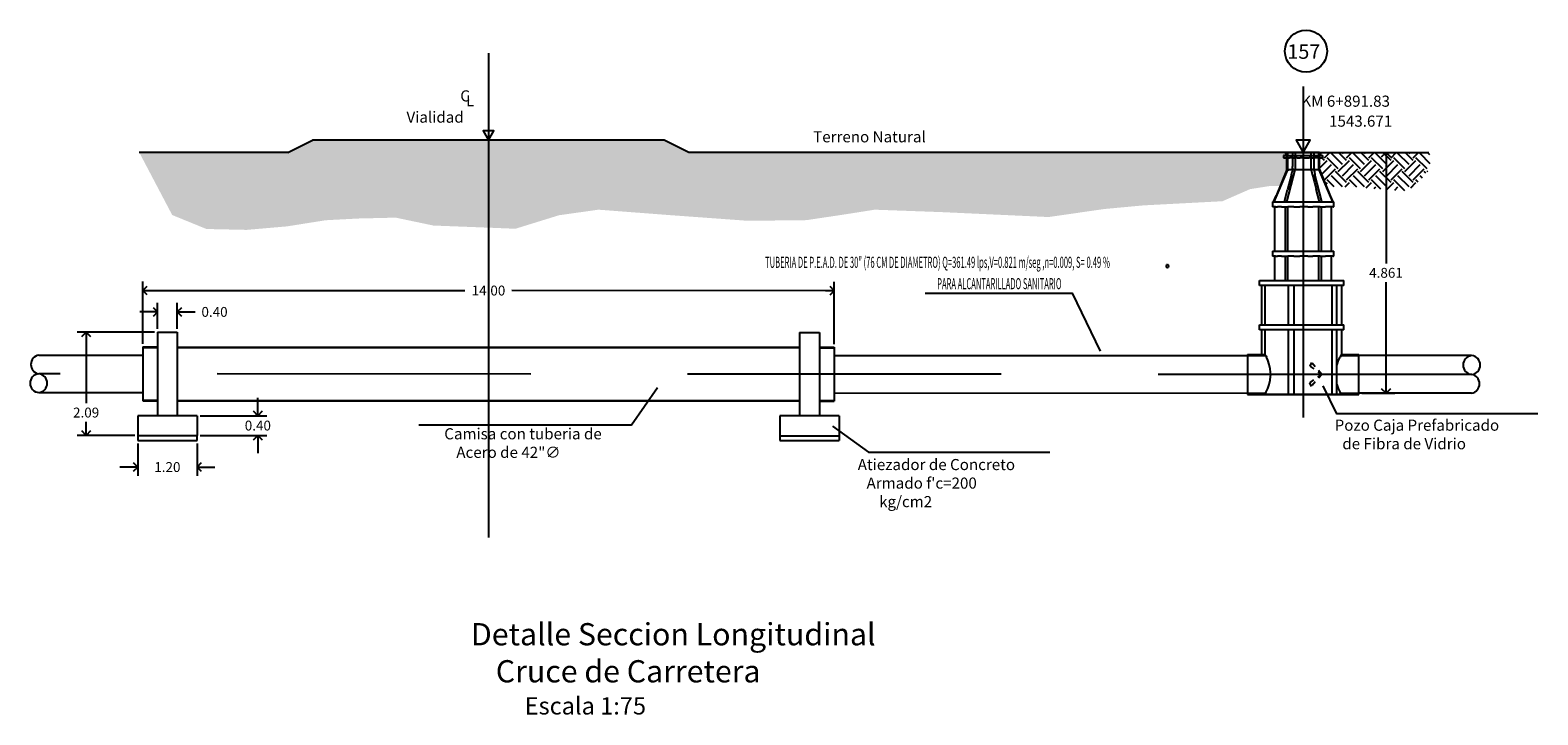
# Model space of a CAD drawing. Extents: x 665132 to 674981, y 2255068 to 2267400.
# Drawn here: x 665422 to 665453, y 2255087 to 2255101 of the extents above; entities that cross this region are included whole.
import ezdxf
from ezdxf.enums import TextEntityAlignment as Align

# ---------------------------------------------------------------- set-up
doc = ezdxf.new("R2010")
doc.units = 0
doc.header["$LTSCALE"] = 2.54
doc.header["$PDMODE"] = 35
doc.header["$PDSIZE"] = 0.05
doc.linetypes.add('CENTER2', pattern=[1.125, 0.75, -0.125, 0.125, -0.125])
doc.linetypes.add('HIDDEN2', pattern=[0.1875, 0.125, -0.0625])
doc.layers.get('0').update_dxf_attribs({"linetype": 'CONTINUOUS'})
doc.layers.get('DEFPOINTS').update_dxf_attribs({"linetype": 'CONTINUOUS'})
doc.layers.add('DRENAJE', color=5, linetype='CONTINUOUS')
doc.layers.add('PNTS', color=2, linetype='CONTINUOUS')
doc.styles.add('2MM', font='simplex.shx', dxfattribs={"height": 0.2})
doc.styles.add('R9', font='romans.shx')
doc.dimstyles.get("Standard").update_dxf_attribs({"dimtxt": 0.18, "dimasz": 0.18, "dimexe": 0.18, "dimexo": 0.0625, "dimgap": 0.09, "dimtad": 0, "dimtih": 1, "dimtoh": 1, "dimdec": 4, "dimzin": 0, "dimdsep": 46, "dimtxsty": 'Standard', "dimcen": 0.09, "dimadec": 0, "dimazin": 0, "dimtfac": 1, "dimtdec": 4, "dimtofl": 0, "dimtmove": 0, "dimatfit": 3, "dimfxl": 0, "dimtolj": 1, "dimtzin": 0, "dimarcsym": 0})
pattern_1 = [(45, (0, 0), (3e-17, 0.449012806053), [0.3175, -0.3175]), (45, (-0.0842, 0.0842), (3e-17, 0.449012806053), [0.3175, -0.3175]), (45, (-0.16838, 0.16838), (3e-17, 0.449012806053), [0.3175, -0.3175]), (135, (-0.16838, 0.2245), (-0.449012806053, 3e-17), [0.3175, -0.3175]), (135, (-0.0842, 0.3087), (-0.449012806053, 3e-17), [0.3175, -0.3175]), (135, (3e-17, 0.3929), (-0.449012806053, 3e-17), [0.3175, -0.3175])]

# ---------------------------------------------------------------- blocks, each defined once
blk = doc.blocks.new('_Open90')
at = {"color": 0, "linetype": 'ByBlock', "lineweight": -2}
for p, q in [((0, 0), (-1, 0)), ((-0.5, 0.5), (0, 0)), ((0, 0), (-0.5, -0.5))]:
    blk.add_line(p, q, dxfattribs=at)
blk = doc.blocks.new('*D92')
at = {"color": 2, "lineweight": -2}
for p, q in [((665448.194, 2255098.226), (665449.63, 2255098.226)), ((665448.961, 2255093.353), (665449.63, 2255093.353))]:
    blk.add_line(p, q, dxfattribs=at)
at = {"color": 1, "lineweight": -2}
for p, q in [((665449.45, 2255098.046), (665449.45, 2255095.979)), ((665449.45, 2255093.533), (665449.45, 2255095.599))]:
    blk.add_line(p, q, dxfattribs=at)
at = {"layer": 'DEFPOINTS', "color": 0}
for p in [(665448.132, 2255098.226), (665448.898, 2255093.353), (665449.45, 2255093.353)]:
    blk.add_point(p, dxfattribs=at)
at = {"color": 1, "lineweight": -2, "xscale": 0.18, "yscale": 0.18, "zscale": 0.18}
for p, rotation in [((665449.45, 2255098.226), 90), ((665449.45, 2255093.353), 270)]:
    blk.add_blockref('_Open90', p, dxfattribs=dict(at, rotation=rotation))
at = {"color": 3, "insert": (665449.45, 2255095.789), "char_height": 0.2, "attachment_point": 5, "style": 'R9'}
blk.add_mtext('\\A1;4.861', dxfattribs=at)
blk = doc.blocks.new('*D89')
at = {"color": 2, "lineweight": -2}
for p, q in [((665424.278, 2255094.352), (665424.279, 2255095.612)), ((665438.278, 2255094.347), (665438.279, 2255095.607))]:
    blk.add_line(p, q, dxfattribs=at)
at = {"color": 1, "lineweight": -2}
for p, q in [((665424.459, 2255095.432), (665430.803, 2255095.43)), ((665438.099, 2255095.427), (665431.754, 2255095.429))]:
    blk.add_line(p, q, dxfattribs=at)
at = {"layer": 'DEFPOINTS', "color": 0}
for p in [(665438.279, 2255095.427), (665424.278, 2255094.289), (665438.278, 2255094.284)]:
    blk.add_point(p, dxfattribs=at)
at = {"color": 1, "lineweight": -2, "xscale": 0.18, "yscale": 0.18, "zscale": 0.18}
for p, rotation in [((665424.279, 2255095.432), 179.9796095840485), ((665438.279, 2255095.427), 359.9796095840485)]:
    blk.add_blockref('_Open90', p, dxfattribs=dict(at, rotation=rotation))
at = {"color": 3, "insert": (665431.279, 2255095.43), "char_height": 0.2, "attachment_point": 5, "style": 'R9'}
blk.add_mtext('\\A1;14.00', dxfattribs=at)
blk = doc.blocks.new('*D90')
at = {"color": 2, "lineweight": -2}
for p, q in [((665424.516, 2255094.589), (665422.953, 2255094.589)), ((665424.116, 2255092.497), (665422.953, 2255092.497))]:
    blk.add_line(p, q, dxfattribs=at)
at = {"color": 1, "lineweight": -2}
for p, q in [((665423.133, 2255094.409), (665423.133, 2255093.15)), ((665423.133, 2255092.677), (665423.133, 2255092.77))]:
    blk.add_line(p, q, dxfattribs=at)
at = {"layer": 'DEFPOINTS', "color": 0}
for p in [(665424.578, 2255094.589), (665423.133, 2255092.497), (665424.178, 2255092.497)]:
    blk.add_point(p, dxfattribs=at)
at = {"color": 1, "lineweight": -2, "xscale": 0.18, "yscale": 0.18, "zscale": 0.18}
for p, rotation in [((665423.133, 2255094.589), 90), ((665423.133, 2255092.497), 270)]:
    blk.add_blockref('_Open90', p, dxfattribs=dict(at, rotation=rotation))
at = {"color": 3, "insert": (665423.133, 2255092.96), "char_height": 0.2, "attachment_point": 5, "style": 'R9'}
blk.add_mtext('\\A1;2.09', dxfattribs=at)
blk = doc.blocks.new('*D91')
at = {"color": 2, "lineweight": -2}
for p, q in [((665424.178, 2255092.334), (665424.178, 2255091.677)), ((665425.378, 2255092.334), (665425.378, 2255091.677))]:
    blk.add_line(p, q, dxfattribs=at)
at = {"color": 1, "lineweight": -2}
for p, q in [((665423.998, 2255091.857), (665423.818, 2255091.857)), ((665425.558, 2255091.857), (665425.738, 2255091.857))]:
    blk.add_line(p, q, dxfattribs=at)
at = {"layer": 'DEFPOINTS', "color": 0}
for p in [(665424.178, 2255092.397), (665425.378, 2255092.397), (665425.378, 2255091.857)]:
    blk.add_point(p, dxfattribs=at)
at = {"color": 1, "lineweight": -2, "xscale": 0.18, "yscale": 0.18, "zscale": 0.18}
blk.add_blockref('_Open90', (665424.178, 2255091.857), dxfattribs=at)
at = {"color": 1, "lineweight": -2, "xscale": 0.18, "yscale": 0.18, "zscale": 0.18, "rotation": 180}
blk.add_blockref('_Open90', (665425.378, 2255091.857), dxfattribs=at)
at = {"color": 3, "insert": (665424.778, 2255091.857), "char_height": 0.2, "attachment_point": 5, "style": 'R9'}
blk.add_mtext('\\A1;1.20', dxfattribs=at)
blk = doc.blocks.new('*D95')
at = {"color": 2, "lineweight": -2}
for p, q in [((665424.578, 2255094.652), (665424.578, 2255095.178)), ((665424.978, 2255094.652), (665424.978, 2255095.178))]:
    blk.add_line(p, q, dxfattribs=at)
at = {"color": 1, "lineweight": -2}
for p, q in [((665424.398, 2255094.998), (665424.218, 2255094.998)), ((665425.158, 2255094.998), (665425.338, 2255094.998))]:
    blk.add_line(p, q, dxfattribs=at)
at = {"layer": 'DEFPOINTS', "color": 0}
for p in [(665424.978, 2255094.998), (665424.578, 2255094.589), (665424.978, 2255094.589)]:
    blk.add_point(p, dxfattribs=at)
at = {"color": 1, "lineweight": -2, "xscale": 0.18, "yscale": 0.18, "zscale": 0.18}
blk.add_blockref('_Open90', (665424.578, 2255094.998), dxfattribs=at)
at = {"color": 1, "lineweight": -2, "xscale": 0.18, "yscale": 0.18, "zscale": 0.18, "rotation": 180}
blk.add_blockref('_Open90', (665424.978, 2255094.998), dxfattribs=at)
at = {"color": 3, "insert": (665425.733, 2255094.998), "char_height": 0.2, "attachment_point": 5, "style": 'R9'}
blk.add_mtext('\\A1;0.40', dxfattribs=at)
blk = doc.blocks.new('*D99')
at = {"color": 1, "lineweight": -2}
for p, q in [((665426.61, 2255093.077), (665426.61, 2255093.257)), ((665426.61, 2255092.317), (665426.61, 2255092.137))]:
    blk.add_line(p, q, dxfattribs=at)
at = {"color": 2, "lineweight": -2}
for p, q in [((665425.441, 2255092.897), (665426.79, 2255092.897)), ((665425.441, 2255092.497), (665426.79, 2255092.497))]:
    blk.add_line(p, q, dxfattribs=at)
at = {"layer": 'DEFPOINTS', "color": 0}
for p in [(665425.378, 2255092.897), (665425.378, 2255092.497), (665426.61, 2255092.497)]:
    blk.add_point(p, dxfattribs=at)
at = {"color": 1, "lineweight": -2, "xscale": 0.18, "yscale": 0.18, "zscale": 0.18}
for p, rotation in [((665426.61, 2255092.897), 270), ((665426.61, 2255092.497), 90)]:
    blk.add_blockref('_Open90', p, dxfattribs=dict(at, rotation=rotation))
at = {"color": 3, "insert": (665426.61, 2255092.697), "char_height": 0.2, "attachment_point": 5, "style": 'R9'}
blk.add_mtext('\\A1;0.40', dxfattribs=at)

msp = doc.modelspace()

# ---------------------------------------------------------------- hatches: boundary and pattern name
h = msp.add_hatch()
h.set_pattern_fill('EARTH', color=8, scale=0.05, angle=45, style=0)
h.set_pattern_definition(pattern_1)
h.paths.add_polyline_path([(665447.092, 2255097.545), (665447.307, 2255097.543), (665447.444, 2255097.878), (665447.444, 2255098.116), (665447.421, 2255098.116), (665447.398, 2255098.116), (665447.383, 2255098.116), (665447.378, 2255098.116), (665447.378, 2255098.166), (665447.415, 2255098.166), (665447.415, 2255098.226), (665435.338, 2255098.226), (665434.838, 2255098.476), (665431.278, 2255098.476), (665431.278, 2255096.703), (665431.824, 2255096.681), (665432.709, 2255096.955), (665433.507, 2255097.067), (665434.977, 2255096.955), (665436.532, 2255096.842), (665437.716, 2255096.855), (665438.464, 2255096.967), (665439.099, 2255097.067), (665440.47, 2255097.017), (665442.621, 2255096.918), (665443.743, 2255097.08), (665444.54, 2255097.154), (665446.138, 2255097.238), (665446.698, 2255097.483)])
h.paths.add_polyline_path([(665431.278, 2255098.476), (665427.718, 2255098.476), (665427.218, 2255098.226), (665424.209, 2255098.226), (665424.876, 2255096.959), (665425.568, 2255096.676), (665426.384, 2255096.658), (665427.2, 2255096.729), (665427.981, 2255096.853), (665428.637, 2255096.888), (665429.4, 2255096.906), (665430.163, 2255096.746), (665431.278, 2255096.703)])
h = msp.add_hatch()
h.set_pattern_fill('EARTH', color=8, scale=0.05, angle=45, style=0)
h.set_pattern_definition(pattern_1)
h.paths.add_polyline_path([(665450.301, 2255097.86), (665450.372, 2255098.07), (665450.318, 2255098.226), (665448.132, 2255098.226), (665448.132, 2255098.166), (665448.149, 2255098.166), (665448.163, 2255098.166), (665448.168, 2255098.166), (665448.168, 2255098.116), (665448.163, 2255098.116), (665448.149, 2255098.116), (665448.125, 2255098.116), (665448.102, 2255098.116), (665448.102, 2255097.878), (665448.244, 2255097.533), (665448.778, 2255097.528), (665449.829, 2255097.449), (665449.986, 2255097.528), (665450.17, 2255097.685)])

# ---------------------------------------------------------------- linework, layer by layer
at = {"color": 8, "linetype": 'CENTER2', "ltscale": 10}
for p, q in [((665431.278, 2255100.237), (665431.278, 2255090.433)), ((665447.773, 2255099.559), (665447.773, 2255092.857))]:
    msp.add_line(p, q, dxfattribs=at)
at = {"color": 5}
for p, q in [((665427.218, 2255098.226), (665427.718, 2255098.476)), ((665434.838, 2255098.476), (665427.718, 2255098.476)), ((665435.338, 2255098.226), (665434.838, 2255098.476)), ((665427.218, 2255098.226), (665424.209, 2255098.226)), ((665447.773, 2255098.226), (665435.338, 2255098.226)), ((665448.132, 2255098.226), (665450.318, 2255098.226))]:
    msp.add_line(p, q, dxfattribs=at)
at = {"color": 4}
for p, q in [((665447.383, 2255098.166), (665447.378, 2255098.166)), ((665447.378, 2255098.166), (665447.378, 2255098.116)), ((665447.378, 2255098.116), (665447.383, 2255098.116)), ((665447.383, 2255098.166), (665447.398, 2255098.166)), ((665447.383, 2255098.116), (665447.398, 2255098.116)), ((665447.398, 2255098.166), (665447.415, 2255098.166)), ((665447.398, 2255098.116), (665447.421, 2255098.116)), ((665447.415, 2255098.226), (665447.415, 2255098.166)), ((665447.415, 2255098.226), (665448.132, 2255098.226)), ((665447.415, 2255098.166), (665447.419, 2255098.166)), ((665447.419, 2255098.166), (665447.421, 2255098.166)), ((665447.421, 2255098.166), (665447.433, 2255098.166)), ((665447.421, 2255098.116), (665447.454, 2255098.116)), ((665447.433, 2255098.166), (665447.454, 2255098.166)), ((665447.444, 2255097.878), (665447.444, 2255098.226)), ((665448.102, 2255098.226), (665447.444, 2255098.226)), ((665447.444, 2255098.226), (665448.102, 2255098.226)), ((665447.454, 2255098.166), (665447.483, 2255098.166)), ((665447.454, 2255098.166), (665447.454, 2255098.166)), ((665447.454, 2255098.116), (665447.494, 2255098.116)), ((665447.458, 2255098.169), (665447.458, 2255098.167)), ((665447.458, 2255098.169), (665447.458, 2255098.167)), ((665447.483, 2255098.166), (665447.494, 2255098.166)), ((665447.494, 2255098.166), (665447.52, 2255098.166)), ((665447.541, 2255098.116), (665447.494, 2255098.116)), ((665447.52, 2255098.166), (665447.541, 2255098.166)), ((665447.541, 2255098.166), (665447.563, 2255098.166)), ((665447.541, 2255098.116), (665447.594, 2255098.116)), ((665447.563, 2255098.166), (665447.594, 2255098.166)), ((665447.594, 2255098.166), (665447.611, 2255098.166)), ((665447.651, 2255098.116), (665447.594, 2255098.116)), ((665447.611, 2255098.166), (665447.651, 2255098.166)), ((665447.651, 2255098.166), (665447.663, 2255098.166)), ((665447.651, 2255098.116), (665447.711, 2255098.116)), ((665447.663, 2255098.166), (665447.711, 2255098.166)), ((665447.711, 2255098.166), (665447.717, 2255098.166)), ((665447.773, 2255098.116), (665447.711, 2255098.116)), ((665447.717, 2255098.166), (665447.773, 2255098.166)), ((665447.773, 2255098.166), (665447.829, 2255098.166)), ((665447.773, 2255098.116), (665447.835, 2255098.116)), ((665447.829, 2255098.166), (665447.835, 2255098.166)), ((665447.835, 2255098.166), (665447.884, 2255098.166)), ((665447.835, 2255098.116), (665447.895, 2255098.116)), ((665447.884, 2255098.166), (665447.895, 2255098.166)), ((665447.895, 2255098.166), (665447.936, 2255098.166)), ((665447.953, 2255098.116), (665447.895, 2255098.116)), ((665447.936, 2255098.166), (665447.953, 2255098.166)), ((665447.953, 2255098.166), (665447.984, 2255098.166)), ((665447.953, 2255098.116), (665448.005, 2255098.116)), ((665447.984, 2255098.166), (665448.005, 2255098.166)), ((665448.005, 2255098.166), (665448.027, 2255098.166)), ((665448.053, 2255098.116), (665448.005, 2255098.116)), ((665448.027, 2255098.166), (665448.053, 2255098.166)), ((665448.053, 2255098.166), (665448.063, 2255098.166)), ((665448.093, 2255098.116), (665448.053, 2255098.116)), ((665448.063, 2255098.166), (665448.092, 2255098.166)), ((665448.092, 2255098.166), (665448.093, 2255098.166)), ((665448.114, 2255098.166), (665448.093, 2255098.166)), ((665448.093, 2255098.116), (665448.125, 2255098.116)), ((665448.102, 2255097.878), (665448.102, 2255098.226)), ((665448.114, 2255098.166), (665448.125, 2255098.166)), ((665448.125, 2255098.166), (665448.127, 2255098.166)), ((665448.125, 2255098.116), (665448.149, 2255098.116)), ((665448.132, 2255098.166), (665448.127, 2255098.166)), ((665448.132, 2255098.166), (665448.132, 2255098.226)), ((665448.132, 2255098.166), (665448.149, 2255098.166)), ((665448.149, 2255098.166), (665448.163, 2255098.166)), ((665448.149, 2255098.116), (665448.163, 2255098.116)), ((665448.163, 2255098.166), (665448.168, 2255098.166)), ((665448.163, 2255098.116), (665448.168, 2255098.116)), ((665448.168, 2255098.116), (665448.168, 2255098.166)), ((665447.444, 2255097.878), (665447.226, 2255097.347)), ((665448.102, 2255097.878), (665448.32, 2255097.347)), ((665447.154, 2255097.226), (665447.154, 2255097.126)), ((665447.154, 2255097.226), (665448.393, 2255097.226)), ((665447.173, 2255097.226), (665447.226, 2255097.347)), ((665447.173, 2255097.226), (665448.373, 2255097.226)), ((665448.068, 2255097.355), (665448.068, 2255097.354)), ((665448.319, 2255097.348), (665448.32, 2255097.347)), ((665448.32, 2255097.347), (665448.373, 2255097.226)), ((665448.393, 2255097.126), (665448.393, 2255097.226)), ((665447.162, 2255097.126), (665447.154, 2255097.126)), ((665447.184, 2255097.126), (665447.162, 2255097.126)), ((665447.2, 2255097.126), (665447.184, 2255097.126)), ((665447.211, 2255097.126), (665447.2, 2255097.126)), ((665447.2, 2255096.226), (665447.2, 2255097.126)), ((665447.211, 2255097.126), (665447.221, 2255097.126)), ((665447.221, 2255097.126), (665447.252, 2255097.126)), ((665447.272, 2255097.126), (665447.252, 2255097.126)), ((665447.319, 2255097.126), (665447.272, 2255097.126)), ((665447.335, 2255097.126), (665447.319, 2255097.126)), ((665447.335, 2255097.126), (665447.409, 2255097.126)), ((665447.409, 2255097.126), (665447.409, 2255097.126)), ((665447.409, 2255097.126), (665447.409, 2255097.116)), ((665447.41, 2255097.126), (665447.409, 2255097.126)), ((665447.41, 2255097.126), (665447.413, 2255097.126)), ((665447.418, 2255097.126), (665447.413, 2255097.126)), ((665447.418, 2255097.126), (665447.424, 2255097.126)), ((665447.424, 2255097.126), (665447.431, 2255097.126)), ((665447.431, 2255097.126), (665447.439, 2255097.126)), ((665447.439, 2255097.126), (665447.448, 2255097.126)), ((665447.448, 2255097.126), (665447.456, 2255097.126)), ((665447.456, 2255097.126), (665447.464, 2255097.126)), ((665447.492, 2255097.126), (665447.464, 2255097.126)), ((665447.581, 2255097.126), (665447.492, 2255097.126)), ((665447.582, 2255097.126), (665447.581, 2255097.126)), ((665447.582, 2255097.126), (665447.676, 2255097.126)), ((665447.676, 2255097.126), (665447.708, 2255097.126)), ((665447.773, 2255097.126), (665447.708, 2255097.126)), ((665447.839, 2255097.126), (665447.773, 2255097.126)), ((665447.87, 2255097.126), (665447.839, 2255097.126)), ((665447.87, 2255097.126), (665447.965, 2255097.126)), ((665447.965, 2255097.126), (665447.966, 2255097.126)), ((665448.054, 2255097.126), (665447.966, 2255097.126)), ((665448.083, 2255097.126), (665448.054, 2255097.126)), ((665448.137, 2255097.126), (665448.211, 2255097.126)), ((665448.211, 2255097.126), (665448.227, 2255097.126)), ((665448.274, 2255097.126), (665448.227, 2255097.126)), ((665448.295, 2255097.126), (665448.274, 2255097.126)), ((665448.325, 2255097.126), (665448.295, 2255097.126)), ((665448.325, 2255097.126), (665448.335, 2255097.126)), ((665448.347, 2255097.126), (665448.335, 2255097.126)), ((665448.346, 2255096.226), (665448.347, 2255097.126)), ((665448.362, 2255097.126), (665448.347, 2255097.126)), ((665448.385, 2255097.126), (665448.362, 2255097.126)), ((665448.385, 2255097.126), (665448.393, 2255097.126)), ((665447.154, 2255096.226), (665448.393, 2255096.226)), ((665447.154, 2255096.226), (665447.154, 2255096.126)), ((665447.162, 2255096.126), (665447.154, 2255096.126)), ((665447.184, 2255096.126), (665447.162, 2255096.126)), ((665447.2, 2255096.126), (665447.184, 2255096.126)), ((665447.2, 2255095.633), (665447.2, 2255096.126)), ((665447.211, 2255096.126), (665447.2, 2255096.126)), ((665447.211, 2255096.126), (665447.221, 2255096.126)), ((665447.221, 2255096.126), (665447.252, 2255096.126)), ((665447.272, 2255096.126), (665447.252, 2255096.126)), ((665447.319, 2255096.126), (665447.272, 2255096.126)), ((665447.335, 2255096.126), (665447.319, 2255096.126)), ((665447.335, 2255096.126), (665447.409, 2255096.126)), ((665447.409, 2255096.126), (665447.409, 2255096.126)), ((665447.409, 2255096.126), (665447.409, 2255096.116)), ((665447.41, 2255096.126), (665447.409, 2255096.126)), ((665447.41, 2255096.126), (665447.413, 2255096.126)), ((665447.418, 2255096.126), (665447.413, 2255096.126)), ((665447.418, 2255096.126), (665447.424, 2255096.126)), ((665447.424, 2255096.126), (665447.431, 2255096.126)), ((665447.431, 2255096.126), (665447.439, 2255096.126)), ((665447.439, 2255096.126), (665447.448, 2255096.126)), ((665447.448, 2255096.126), (665447.456, 2255096.126)), ((665447.456, 2255096.126), (665447.464, 2255096.126)), ((665447.492, 2255096.126), (665447.464, 2255096.126)), ((665447.581, 2255096.126), (665447.492, 2255096.126)), ((665447.582, 2255096.126), (665447.581, 2255096.126)), ((665447.582, 2255096.126), (665447.676, 2255096.126)), ((665447.676, 2255096.126), (665447.708, 2255096.126)), ((665447.773, 2255096.126), (665447.708, 2255096.126)), ((665447.839, 2255096.126), (665447.773, 2255096.126)), ((665447.87, 2255096.126), (665447.839, 2255096.126)), ((665447.87, 2255096.126), (665447.965, 2255096.126)), ((665447.965, 2255096.126), (665447.966, 2255096.126)), ((665448.054, 2255096.126), (665447.966, 2255096.126)), ((665448.083, 2255096.126), (665448.054, 2255096.126)), ((665448.091, 2255096.126), (665448.083, 2255096.126)), ((665448.099, 2255096.126), (665448.091, 2255096.126)), ((665448.107, 2255096.126), (665448.099, 2255096.126)), ((665448.115, 2255096.126), (665448.107, 2255096.126)), ((665448.115, 2255096.126), (665448.123, 2255096.126)), ((665448.123, 2255096.126), (665448.129, 2255096.126)), ((665448.129, 2255096.126), (665448.134, 2255096.126)), ((665448.137, 2255096.126), (665448.134, 2255096.126)), ((665448.137, 2255096.126), (665448.137, 2255096.126)), ((665448.137, 2255096.126), (665448.211, 2255096.126)), ((665448.137, 2255096.126), (665448.137, 2255096.116)), ((665448.137, 2255096.126), (665448.137, 2255096.126)), ((665448.211, 2255096.126), (665448.227, 2255096.126)), ((665448.274, 2255096.126), (665448.227, 2255096.126)), ((665448.295, 2255096.126), (665448.274, 2255096.126)), ((665448.325, 2255096.126), (665448.295, 2255096.126)), ((665448.325, 2255096.126), (665448.335, 2255096.126)), ((665448.347, 2255096.126), (665448.335, 2255096.126)), ((665448.346, 2255095.633), (665448.346, 2255096.126)), ((665448.362, 2255096.126), (665448.347, 2255096.126)), ((665448.385, 2255096.126), (665448.362, 2255096.126)), ((665448.385, 2255096.126), (665448.393, 2255096.126)), ((665448.393, 2255096.126), (665448.393, 2255096.226)), ((665446.888, 2255095.533), (665446.888, 2255095.633)), ((665446.888, 2255095.633), (665448.598, 2255095.633)), ((665447.2, 2255095.633), (665448.346, 2255095.633)), ((665448.598, 2255095.533), (665448.598, 2255095.633)), ((665448.598, 2255095.533), (665446.888, 2255095.533)), ((665446.938, 2255095.508), (665446.938, 2255095.533)), ((665446.938, 2255094.733), (665446.938, 2255095.508)), ((665448.548, 2255095.533), (665448.548, 2255094.733)), ((665446.888, 2255094.633), (665446.888, 2255094.733)), ((665446.888, 2255094.733), (665448.598, 2255094.733)), ((665448.598, 2255094.633), (665448.598, 2255094.733)), ((665424.578, 2255094.589), (665424.578, 2255092.897)), ((665424.578, 2255094.589), (665424.978, 2255094.589)), ((665424.978, 2255094.589), (665424.978, 2255092.897)), ((665437.578, 2255094.584), (665437.578, 2255092.892)), ((665437.578, 2255094.584), (665437.978, 2255094.584)), ((665437.978, 2255094.584), (665437.978, 2255092.892)), ((665448.598, 2255094.633), (665446.888, 2255094.633)), ((665446.938, 2255094.608), (665446.938, 2255094.633)), ((665448.548, 2255094.633), (665446.938, 2255094.633)), ((665446.938, 2255094.138), (665446.938, 2255094.608)), ((665448.548, 2255094.633), (665448.548, 2255094.138)), ((665446.648, 2255094.138), (665446.938, 2255094.138)), ((665446.648, 2255094.138), (665446.648, 2255093.328)), ((665448.548, 2255094.138), (665448.898, 2255094.138)), ((665448.898, 2255093.328), (665448.898, 2255094.138)), ((665446.648, 2255093.328), (665446.938, 2255093.328)), ((665446.938, 2255093.328), (665448.548, 2255093.328)), ((665447.475, 2255093.328), (665447.006, 2255093.328)), ((665447.592, 2255093.328), (665447.475, 2255093.328)), ((665448.359, 2255093.328), (665447.592, 2255093.328)), ((665448.455, 2255093.328), (665448.359, 2255093.328)), ((665448.548, 2255093.328), (665448.898, 2255093.328)), ((665425.378, 2255092.897), (665424.178, 2255092.897)), ((665424.178, 2255092.897), (665424.178, 2255092.497)), ((665425.378, 2255092.897), (665425.378, 2255092.497)), ((665438.378, 2255092.892), (665437.178, 2255092.892)), ((665437.178, 2255092.892), (665437.178, 2255092.492)), ((665438.378, 2255092.892), (665438.378, 2255092.492)), ((665424.178, 2255092.497), (665424.178, 2255092.397)), ((665424.178, 2255092.397), (665425.378, 2255092.397)), ((665425.378, 2255092.397), (665425.378, 2255092.497)), ((665437.178, 2255092.392), (665438.378, 2255092.392)), ((665438.378, 2255092.492), (665438.378, 2255092.392))]:
    msp.add_line(p, q, dxfattribs=at)
at = {"color": 1}
for p, q in [((665447.455, 2255098.226), (665447.455, 2255098.156)), ((665448.092, 2255098.156), (665447.455, 2255098.156)), ((665447.458, 2255098.226), (665447.458, 2255098.169)), ((665447.458, 2255098.226), (665447.458, 2255098.169)), ((665447.458, 2255098.167), (665447.458, 2255098.16)), ((665447.458, 2255098.167), (665447.458, 2255098.16)), ((665447.458, 2255098.16), (665447.458, 2255098.151)), ((665447.458, 2255098.16), (665447.458, 2255098.151)), ((665447.458, 2255098.151), (665447.458, 2255098.14)), ((665447.458, 2255098.151), (665447.458, 2255098.14)), ((665447.458, 2255098.14), (665447.458, 2255098.125)), ((665447.458, 2255098.14), (665447.458, 2255098.125)), ((665447.458, 2255098.125), (665447.458, 2255098.104)), ((665447.458, 2255098.125), (665447.458, 2255098.104)), ((665447.458, 2255098.104), (665447.458, 2255097.874)), ((665447.559, 2255098.226), (665447.559, 2255097.941)), ((665447.613, 2255098.226), (665447.613, 2255097.871)), ((665447.934, 2255097.871), (665447.933, 2255098.226)), ((665447.988, 2255098.226), (665447.988, 2255098.199)), ((665447.988, 2255098.226), (665447.988, 2255098.199)), ((665447.988, 2255098.199), (665447.988, 2255098.178)), ((665447.988, 2255098.199), (665447.988, 2255098.178)), ((665447.988, 2255098.178), (665447.988, 2255097.876)), ((665448.088, 2255097.968), (665448.088, 2255098.226)), ((665448.092, 2255098.156), (665448.092, 2255098.226)), ((665447.458, 2255097.871), (665447.181, 2255097.226)), ((665447.445, 2255097.878), (665447.444, 2255097.878)), ((665447.445, 2255097.877), (665447.445, 2255097.878)), ((665447.447, 2255097.877), (665447.445, 2255097.877)), ((665447.445, 2255097.229), (665447.613, 2255097.871)), ((665447.449, 2255097.876), (665447.447, 2255097.877)), ((665447.451, 2255097.875), (665447.449, 2255097.876)), ((665447.454, 2255097.875), (665447.451, 2255097.875)), ((665447.457, 2255097.874), (665447.454, 2255097.875)), ((665447.458, 2255097.874), (665447.457, 2255097.874)), ((665447.535, 2255097.781), (665447.457, 2255097.474)), ((665447.458, 2255097.874), (665447.458, 2255097.874)), ((665447.458, 2255097.874), (665447.458, 2255097.874)), ((665447.458, 2255097.874), (665447.458, 2255097.873)), ((665447.458, 2255097.873), (665447.458, 2255097.871)), ((665447.465, 2255097.871), (665447.458, 2255097.871)), ((665447.465, 2255097.871), (665447.486, 2255097.871)), ((665447.519, 2255097.871), (665447.486, 2255097.871)), ((665447.557, 2255097.871), (665447.519, 2255097.871)), ((665447.535, 2255097.781), (665447.547, 2255097.83)), ((665447.557, 2255097.871), (665447.547, 2255097.83)), ((665447.557, 2255097.871), (665447.559, 2255097.876)), ((665447.559, 2255097.876), (665447.559, 2255097.941)), ((665447.561, 2255097.877), (665447.559, 2255097.877)), ((665447.559, 2255097.877), (665447.559, 2255097.876)), ((665447.559, 2255097.876), (665447.559, 2255097.876)), ((665447.563, 2255097.878), (665447.561, 2255097.877)), ((665447.565, 2255097.878), (665447.563, 2255097.878)), ((665447.568, 2255097.878), (665447.565, 2255097.878)), ((665447.571, 2255097.878), (665447.568, 2255097.878)), ((665447.575, 2255097.878), (665447.571, 2255097.878)), ((665447.578, 2255097.878), (665447.575, 2255097.878)), ((665447.582, 2255097.878), (665447.578, 2255097.878)), ((665447.587, 2255097.877), (665447.582, 2255097.878)), ((665447.591, 2255097.877), (665447.587, 2255097.877)), ((665447.595, 2255097.876), (665447.591, 2255097.877)), ((665447.599, 2255097.875), (665447.595, 2255097.876)), ((665447.603, 2255097.875), (665447.599, 2255097.875)), ((665447.607, 2255097.874), (665447.603, 2255097.875)), ((665447.61, 2255097.873), (665447.607, 2255097.874)), ((665447.611, 2255097.872), (665447.61, 2255097.873)), ((665447.61, 2255097.873), (665447.61, 2255097.873)), ((665447.612, 2255097.872), (665447.611, 2255097.872)), ((665447.613, 2255097.871), (665447.612, 2255097.872)), ((665447.612, 2255097.872), (665447.612, 2255097.872)), ((665447.674, 2255097.871), (665447.613, 2255097.871)), ((665447.613, 2255097.871), (665447.613, 2255097.871)), ((665447.74, 2255097.871), (665447.674, 2255097.871)), ((665447.807, 2255097.871), (665447.74, 2255097.871)), ((665447.872, 2255097.871), (665447.807, 2255097.871)), ((665447.933, 2255097.871), (665447.872, 2255097.871)), ((665447.933, 2255097.871), (665447.933, 2255097.871)), ((665447.933, 2255097.871), (665447.934, 2255097.871)), ((665447.94, 2255097.874), (665447.934, 2255097.871)), ((665447.934, 2255097.871), (665447.934, 2255097.871)), ((665447.934, 2255097.871), (665447.934, 2255097.871)), ((665447.934, 2255097.871), (665447.956, 2255097.783)), ((665447.934, 2255097.871), (665447.934, 2255097.871)), ((665447.934, 2255097.871), (665447.934, 2255097.871)), ((665447.934, 2255097.871), (665447.934, 2255097.871)), ((665447.944, 2255097.875), (665447.94, 2255097.874)), ((665447.947, 2255097.875), (665447.944, 2255097.875)), ((665447.951, 2255097.876), (665447.947, 2255097.875)), ((665447.956, 2255097.877), (665447.951, 2255097.876)), ((665447.96, 2255097.877), (665447.956, 2255097.877)), ((665447.956, 2255097.783), (665447.966, 2255097.746)), ((665447.964, 2255097.878), (665447.96, 2255097.877)), ((665447.968, 2255097.878), (665447.964, 2255097.878)), ((665447.972, 2255097.878), (665447.968, 2255097.878)), ((665447.976, 2255097.878), (665447.972, 2255097.878)), ((665447.979, 2255097.878), (665447.976, 2255097.878)), ((665447.982, 2255097.878), (665447.979, 2255097.878)), ((665447.984, 2255097.878), (665447.982, 2255097.878)), ((665447.986, 2255097.877), (665447.984, 2255097.878)), ((665447.987, 2255097.877), (665447.986, 2255097.877)), ((665447.988, 2255097.876), (665447.987, 2255097.877)), ((665447.988, 2255097.876), (665447.988, 2255097.876)), ((665447.988, 2255097.876), (665448, 2255097.83)), ((665448.061, 2255097.871), (665447.989, 2255097.871)), ((665448, 2255097.83), (665448.012, 2255097.781)), ((665448.151, 2255097.233), (665448.012, 2255097.781)), ((665448.082, 2255097.871), (665448.061, 2255097.871)), ((665448.088, 2255097.871), (665448.082, 2255097.871)), ((665448.088, 2255097.92), (665448.088, 2255097.968)), ((665448.088, 2255097.874), (665448.088, 2255097.92)), ((665448.089, 2255097.874), (665448.088, 2255097.874)), ((665448.088, 2255097.873), (665448.088, 2255097.874)), ((665448.088, 2255097.874), (665448.088, 2255097.874)), ((665448.088, 2255097.874), (665448.088, 2255097.874)), ((665448.088, 2255097.871), (665448.088, 2255097.873)), ((665448.088, 2255097.871), (665448.366, 2255097.226)), ((665448.093, 2255097.875), (665448.089, 2255097.874)), ((665448.096, 2255097.875), (665448.093, 2255097.875)), ((665448.098, 2255097.876), (665448.096, 2255097.875)), ((665448.1, 2255097.877), (665448.098, 2255097.876)), ((665448.101, 2255097.877), (665448.1, 2255097.877)), ((665448.102, 2255097.878), (665448.101, 2255097.877)), ((665448.102, 2255097.878), (665448.102, 2255097.878)), ((665447.396, 2255097.233), (665447.457, 2255097.474)), ((665447.966, 2255097.746), (665448, 2255097.616)), ((665448, 2255097.616), (665448.034, 2255097.484)), ((665448.101, 2255097.229), (665448.034, 2255097.484)), ((665447.396, 2255097.234), (665447.397, 2255097.235)), ((665447.396, 2255097.233), (665447.396, 2255097.234)), ((665447.396, 2255097.232), (665447.396, 2255097.233)), ((665447.397, 2255097.23), (665447.396, 2255097.232)), ((665447.397, 2255097.235), (665447.398, 2255097.236)), ((665447.398, 2255097.229), (665447.397, 2255097.23)), ((665447.398, 2255097.236), (665447.4, 2255097.237)), ((665447.398, 2255097.229), (665447.445, 2255097.229)), ((665447.4, 2255097.237), (665447.403, 2255097.238)), ((665447.403, 2255097.238), (665447.406, 2255097.238)), ((665447.406, 2255097.238), (665447.409, 2255097.238)), ((665447.409, 2255097.238), (665447.412, 2255097.238)), ((665447.412, 2255097.238), (665447.416, 2255097.238)), ((665447.416, 2255097.238), (665447.42, 2255097.237)), ((665447.42, 2255097.237), (665447.424, 2255097.236)), ((665447.424, 2255097.236), (665447.428, 2255097.235)), ((665447.428, 2255097.235), (665447.432, 2255097.234)), ((665447.432, 2255097.234), (665447.435, 2255097.233)), ((665447.435, 2255097.233), (665447.439, 2255097.232)), ((665447.439, 2255097.232), (665447.442, 2255097.23)), ((665447.442, 2255097.23), (665447.445, 2255097.229)), ((665448.101, 2255097.229), (665448.104, 2255097.23)), ((665448.101, 2255097.229), (665448.111, 2255097.229)), ((665448.104, 2255097.23), (665448.107, 2255097.232)), ((665448.107, 2255097.232), (665448.111, 2255097.233)), ((665448.111, 2255097.233), (665448.115, 2255097.234)), ((665448.111, 2255097.229), (665448.12, 2255097.229)), ((665448.115, 2255097.234), (665448.119, 2255097.235)), ((665448.119, 2255097.235), (665448.123, 2255097.236)), ((665448.12, 2255097.229), (665448.13, 2255097.229)), ((665448.123, 2255097.236), (665448.127, 2255097.237)), ((665448.127, 2255097.237), (665448.131, 2255097.238)), ((665448.13, 2255097.229), (665448.139, 2255097.229)), ((665448.131, 2255097.238), (665448.134, 2255097.238)), ((665448.134, 2255097.238), (665448.138, 2255097.238)), ((665448.138, 2255097.238), (665448.141, 2255097.238)), ((665448.139, 2255097.229), (665448.149, 2255097.229)), ((665448.141, 2255097.238), (665448.144, 2255097.238)), ((665448.144, 2255097.238), (665448.146, 2255097.237)), ((665448.146, 2255097.237), (665448.148, 2255097.236)), ((665448.148, 2255097.236), (665448.15, 2255097.235)), ((665448.15, 2255097.23), (665448.149, 2255097.229)), ((665448.15, 2255097.235), (665448.15, 2255097.234)), ((665448.15, 2255097.234), (665448.151, 2255097.233)), ((665448.151, 2255097.232), (665448.15, 2255097.23)), ((665448.151, 2255097.233), (665448.151, 2255097.232)), ((665447.409, 2255097.116), (665447.409, 2255096.226)), ((665447.463, 2255096.226), (665447.464, 2255097.126)), ((665448.083, 2255097.126), (665448.083, 2255096.226)), ((665448.091, 2255097.126), (665448.083, 2255097.126)), ((665448.099, 2255097.126), (665448.091, 2255097.126)), ((665448.107, 2255097.126), (665448.099, 2255097.126)), ((665448.115, 2255097.126), (665448.107, 2255097.126)), ((665448.115, 2255097.126), (665448.123, 2255097.126)), ((665448.123, 2255097.126), (665448.129, 2255097.126)), ((665448.129, 2255097.126), (665448.134, 2255097.126)), ((665448.137, 2255097.126), (665448.134, 2255097.126)), ((665448.137, 2255097.126), (665448.137, 2255097.126)), ((665448.137, 2255097.126), (665448.137, 2255097.116)), ((665448.137, 2255097.126), (665448.137, 2255097.126)), ((665448.137, 2255097.116), (665448.137, 2255096.226)), ((665447.409, 2255096.126), (665447.409, 2255095.633)), ((665447.463, 2255095.633), (665447.463, 2255096.126)), ((665448.083, 2255096.126), (665448.083, 2255095.633)), ((665448.137, 2255096.126), (665448.137, 2255095.633)), ((665447.006, 2255095.508), (665447.006, 2255095.533)), ((665447.006, 2255094.733), (665447.006, 2255095.508)), ((665447.475, 2255095.508), (665447.475, 2255095.533)), ((665447.475, 2255094.733), (665447.475, 2255095.508)), ((665447.592, 2255094.733), (665447.592, 2255095.533)), ((665448.359, 2255094.733), (665448.359, 2255095.533)), ((665448.455, 2255094.733), (665448.455, 2255095.533)), ((665447.006, 2255094.608), (665447.006, 2255094.633)), ((665447.006, 2255094.13), (665447.006, 2255094.608)), ((665447.475, 2255094.608), (665447.475, 2255094.633)), ((665447.475, 2255093.328), (665447.475, 2255094.608)), ((665447.592, 2255093.328), (665447.592, 2255094.633)), ((665448.359, 2255093.328), (665448.359, 2255094.633)), ((665448.455, 2255093.907), (665448.455, 2255094.633)), ((665446.648, 2255094.113), (665447.017, 2255094.113)), ((665446.94, 2255094.136), (665446.938, 2255094.138)), ((665446.946, 2255094.134), (665446.94, 2255094.136)), ((665446.955, 2255094.132), (665446.946, 2255094.134)), ((665446.968, 2255094.131), (665446.955, 2255094.132)), ((665446.982, 2255094.13), (665446.968, 2255094.131)), ((665446.982, 2255094.13), (665446.998, 2255094.13)), ((665446.998, 2255094.13), (665447.006, 2255094.13)), ((665447.012, 2255094.124), (665447.006, 2255094.13)), ((665447.012, 2255094.124), (665447.022, 2255094.104)), ((665447.022, 2255094.104), (665447.03, 2255094.084)), ((665448.534, 2255094.124), (665448.522, 2255094.084)), ((665448.531, 2255094.113), (665448.898, 2255094.113)), ((665448.534, 2255094.124), (665448.548, 2255094.138)), ((665447.06, 2255094.019), (665447.03, 2255094.084)), ((665447.086, 2255093.935), (665447.06, 2255094.019)), ((665447.102, 2255093.847), (665447.086, 2255093.935)), ((665447.105, 2255093.838), (665447.102, 2255093.847)), ((665447.115, 2255093.733), (665447.105, 2255093.838)), ((665448.455, 2255093.907), (665448.46, 2255093.935)), ((665448.455, 2255093.558), (665448.455, 2255093.907)), ((665448.46, 2255093.935), (665448.486, 2255094.019)), ((665448.486, 2255094.019), (665448.522, 2255094.084)), ((665447.06, 2255093.446), (665447.086, 2255093.53)), ((665447.086, 2255093.53), (665447.102, 2255093.619)), ((665447.102, 2255093.619), (665447.103, 2255093.628)), ((665447.103, 2255093.628), (665447.115, 2255093.733)), ((665448.455, 2255093.328), (665448.455, 2255093.558)), ((665448.486, 2255093.446), (665448.46, 2255093.53)), ((665446.648, 2255093.353), (665447.015, 2255093.353)), ((665446.938, 2255093.328), (665446.938, 2255093.328)), ((665447.006, 2255093.328), (665446.938, 2255093.328)), ((665446.94, 2255093.33), (665446.946, 2255093.331)), ((665446.946, 2255093.331), (665446.955, 2255093.333)), ((665446.955, 2255093.333), (665446.968, 2255093.334)), ((665446.968, 2255093.334), (665446.982, 2255093.335)), ((665446.982, 2255093.335), (665446.998, 2255093.335)), ((665446.998, 2255093.335), (665447.006, 2255093.335)), ((665447.006, 2255093.335), (665447.012, 2255093.341)), ((665447.006, 2255093.328), (665447.006, 2255093.335)), ((665447.012, 2255093.341), (665447.024, 2255093.381)), ((665447.024, 2255093.382), (665447.06, 2255093.446)), ((665447.024, 2255093.381), (665447.024, 2255093.382)), ((665448.548, 2255093.328), (665448.455, 2255093.328)), ((665448.521, 2255093.382), (665448.486, 2255093.446)), ((665448.521, 2255093.382), (665448.522, 2255093.381)), ((665448.537, 2255093.349), (665448.522, 2255093.381)), ((665448.535, 2255093.353), (665448.898, 2255093.353)), ((665448.548, 2255093.328), (665448.537, 2255093.349)), ((665448.548, 2255093.328), (665448.548, 2255093.328)), ((665424.178, 2255092.497), (665425.378, 2255092.497)), ((665437.178, 2255092.492), (665438.378, 2255092.492))]:
    msp.add_line(p, q, dxfattribs=at)
at = {"color": 4, "linetype": 'HIDDEN2', "ltscale": 0.3}
msp.add_line((665448.092, 2255098.226), (665447.455, 2255098.226), dxfattribs=at)
at = {"color": 2}
for p, q in [((665422.176, 2255094.124), (665424.278, 2255094.123)), ((665424.278, 2255094.289), (665424.278, 2255093.197)), ((665424.278, 2255094.289), (665424.578, 2255094.289)), ((665424.978, 2255094.289), (665437.578, 2255094.284)), ((665437.978, 2255094.284), (665438.278, 2255094.284)), ((665438.278, 2255094.284), (665438.278, 2255093.192)), ((665438.278, 2255094.118), (665446.648, 2255094.113)), ((665451.183, 2255094.112), (665448.898, 2255094.113)), ((665422.176, 2255093.364), (665424.278, 2255093.363)), ((665424.278, 2255093.197), (665424.578, 2255093.197)), ((665424.978, 2255093.196), (665437.578, 2255093.192)), ((665437.978, 2255093.192), (665438.278, 2255093.192)), ((665438.278, 2255093.358), (665446.648, 2255093.353)), ((665451.183, 2255093.351), (665448.898, 2255093.353))]:
    msp.add_line(p, q, dxfattribs=at)
for p, q in [((665424.278, 2255094.276), (665424.578, 2255094.276)), ((665424.978, 2255094.276), (665437.578, 2255094.272)), ((665437.978, 2255094.271), (665438.278, 2255094.271)), ((665424.278, 2255093.21), (665424.578, 2255093.209)), ((665424.978, 2255093.209), (665437.578, 2255093.205)), ((665437.978, 2255093.205), (665438.278, 2255093.205)), ((665437.178, 2255092.492), (665437.178, 2255092.392))]:
    msp.add_line(p, q)
at = {"color": 1, "linetype": 'HIDDEN2', "ltscale": 20}
msp.add_line((665451.185, 2255093.731), (665422.176, 2255093.744), dxfattribs=at)
for points in [[(665431.278, 2255098.476), (665431.385, 2255098.661), (665431.171, 2255098.661)], [(665447.773, 2255098.226), (665447.916, 2255098.473), (665447.631, 2255098.473)]]:
    msp.add_lwpolyline(points, close=True)
at = {"color": 1}
for points in [[(665440.12, 2255095.379), (665443.094, 2255095.379), (665443.662, 2255094.201)], [(665452.524, 2255092.937), (665448.453, 2255092.937), (665448.178, 2255093.504)], [(665429.866, 2255092.714), (665434.176, 2255092.714), (665434.704, 2255093.468)], [(665438.246, 2255092.682), (665438.974, 2255092.156), (665442.641, 2255092.156)]]:
    msp.add_lwpolyline(points, dxfattribs=at)
at = {"color": 3, "linetype": 'HIDDEN2', "ltscale": 0.3}
for points in [[(665448.149, 2255093.733), (665447.942, 2255093.974), (665447.906, 2255093.902), (665448.149, 2255093.733)], [(665448.149, 2255093.733), (665447.942, 2255093.491), (665447.906, 2255093.564), (665448.149, 2255093.733)]]:
    msp.add_lwpolyline(points, dxfattribs=at)
at = {"color": 2}
for centre, radius, start, end in [((665422.208, 2255093.934), 0.193, 99.4367, 260.5062), ((665451.203, 2255093.922), 0.191, 95.848, 264.0949), ((665451.168, 2255093.922), 0.191, 274.4634, 85.4795), ((665422.191, 2255093.554), 0.191, 94.4634, 265.4795), ((665422.156, 2255093.554), 0.191, 275.848, 84.0949), ((665451.151, 2255093.542), 0.193, 279.4367, 80.5062)]:
    msp.add_arc(centre, radius, start, end, dxfattribs=at)
at = {"color": 3}
msp.add_ellipse((665445.025, 2255095.927), major_axis=(0.0024, 0.0381), ratio=0.54305, dxfattribs=at)
at = {"layer": 'DRENAJE', "color": 1}
msp.add_circle((665447.831, 2255100.275), 0.426, dxfattribs=at)

# ---------------------------------------------------------------- texts
at = {"color": 3, "style": '2MM', "width": 0.5}
for s, p in [('TUBERIA DE P.E.A.D. DE 30" (76 CM DE DIAMETRO) Q=361.49 lps,V=0.821 m/seg ,n=0.009, S= 0.49 %%%', (665440.37, 2255096.002)), ('PARA ALCANTARILLADO SANITARIO', (665441.622, 2255095.569))]:
    msp.add_text(s, height=0.225, dxfattribs=at).set_placement(p, align=Align.MIDDLE_CENTER)
at = {"char_height": 0.225, "width": 1.67728, "attachment_point": 1, "style": '2MM'}
for s, insert in [('{\\W3.72489; }C', (665430.452, 2255099.483)), ('{\\W3.80384; }L', (665430.563, 2255099.384))]:
    msp.add_mtext(s, dxfattribs=dict(at, insert=insert))
at = {"color": 3, "attachment_point": 1, "style": '2MM'}
for s, insert, char_height, width in [('{\\W1.6383; }KM 6+891.83', (665447.624, 2255099.376), 0.225, 2.91702), ('{\\W7.52446; }Vialidad', (665429.102, 2255099.053), 0.225, 4.27425), ('{\\W0.672261; }1543.671', (665448.251, 2255098.972), 0.225, 1.67728), ('{\\W4.10341; }Terreno Natural', (665437.57, 2255098.655), 0.225, 4.27425), ('{\\W0.813941; }Camisa con tuberia de \\P{\\W4.36657; }Acero de 42"∅', (665430.328, 2255092.643), 0.225, 4.27425), ('{\\W0.62973; }Pozo Caja Prefabricado \\P{\\W2.89288; }de Fibra de Vidrio', (665448.367, 2255092.817), 0.225, 4.27425), ("{\\W1.05078; }Atiezador de Concreto \\P{\\W3.65604; }Armado f'c=200 \\P{\\W7.34025; }kg/cm2", (665438.683, 2255092.02), 0.225, 4.27425), ('{\\W1.0372;\\C4; \\W1;Detalle Seccion Longitudinal \\P{\\W4.69514; }Cruce de Carretera\\P\\H0.77778x;\\W5.757;\\C1;  \\W1;Escala 1:75}', (665430.781, 2255088.698), 0.45, 10.3589)]:
    msp.add_mtext(s, dxfattribs=dict(at, insert=insert, char_height=char_height, width=width))
at = {"layer": 'PNTS', "color": 7, "style": '2MM'}
msp.add_text('157', height=0.2926, dxfattribs=at).set_placement((665447.454, 2255100.121))

# ---------------------------------------------------------------- dimensions: what is measured, and where the dimension line sits
dim = msp.add_linear_dim(base=(665449.45, 2255093.353), p1=(665448.132, 2255098.226), p2=(665448.898, 2255093.353), angle=90, text='4.861', dimstyle='Standard', override={"dimtxt": 0.2, "dimdec": 2, "dimtxsty": 'R9', "dimblk1": 'Open90', "dimblk2": 'Open90', "dimsah": 1, "dimclrd": 1, "dimclre": 2, "dimclrt": 3, "dimfxl": 2})
dim.commit()
dim.dimension.update_dxf_attribs({"geometry": '*D92', "text_midpoint": (665449.45, 2255095.789)})
for p1, p2, distance, picture, middle in [((665424.278, 2255094.289), (665438.278, 2255094.284), 1.143, '*D89', (665431.279, 2255095.43)), ((665425.378, 2255092.897), (665425.378, 2255092.497), 1.232, '*D99', (665426.61, 2255092.697))]:
    dim = msp.add_aligned_dim(p1=p1, p2=p2, distance=distance, dimstyle='Standard', override={"dimtxt": 0.2, "dimdec": 2, "dimtxsty": 'R9', "dimblk1": 'Open90', "dimblk2": 'Open90', "dimsah": 1, "dimclrd": 1, "dimclre": 2, "dimclrt": 3, "dimfxl": 2})
    dim.commit()
    dim.dimension.update_dxf_attribs({"geometry": picture, "text_midpoint": middle})
for base, p1, p2, picture, middle in [((665424.978, 2255094.998), (665424.578, 2255094.589), (665424.978, 2255094.589), '*D95', (665425.733, 2255094.998)), ((665425.378, 2255091.857), (665424.178, 2255092.397), (665425.378, 2255092.397), '*D91', (665424.778, 2255091.857))]:
    dim = msp.add_linear_dim(base=base, p1=p1, p2=p2, dimstyle='Standard', override={"dimtxt": 0.2, "dimdec": 2, "dimtxsty": 'R9', "dimblk1": 'Open90', "dimblk2": 'Open90', "dimsah": 1, "dimclrd": 1, "dimclre": 2, "dimclrt": 3, "dimfxl": 2})
    dim.commit()
    dim.dimension.update_dxf_attribs({"geometry": picture, "text_midpoint": middle})
dim = msp.add_linear_dim(base=(665423.133, 2255092.497), p1=(665424.578, 2255094.589), p2=(665424.178, 2255092.497), angle=90, dimstyle='Standard', override={"dimtxt": 0.2, "dimdec": 2, "dimtxsty": 'R9', "dimblk1": 'Open90', "dimblk2": 'Open90', "dimsah": 1, "dimclrd": 1, "dimclre": 2, "dimclrt": 3, "dimfxl": 2})
dim.commit()
dim.dimension.update_dxf_attribs({"geometry": '*D90', "text_midpoint": (665423.133, 2255092.96), "dimtype": 160})

doc.saveas('drawing.dxf')
